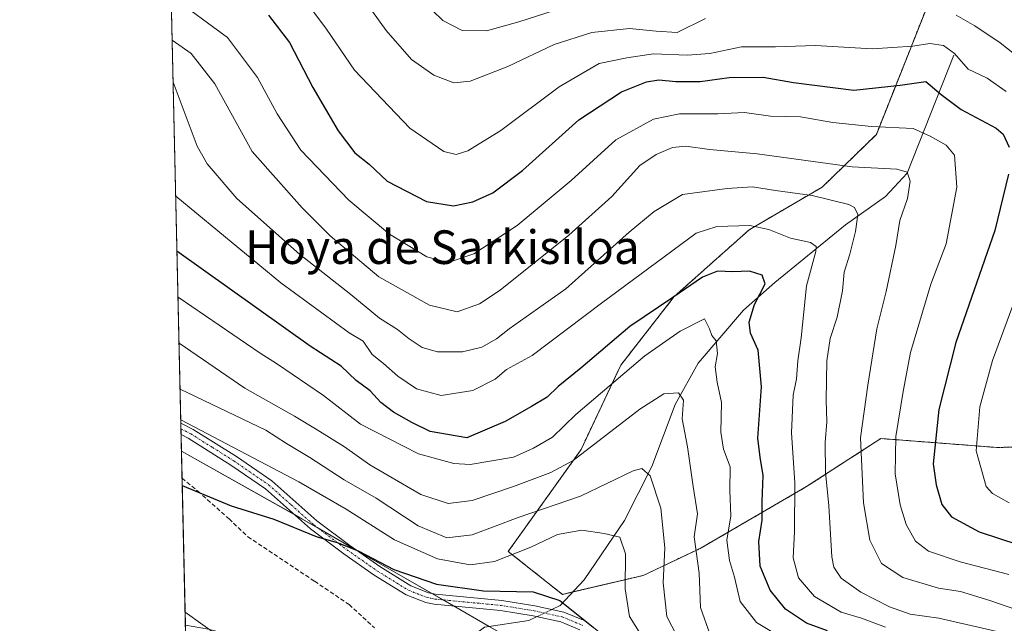
# Model space of a CAD drawing. Units: metres. Extents: x 655049 to 658511, y 4737115 to 4739506.
# Drawn here: x 655049 to 655284, y 4737676 to 4737820 of the extents above; entities that cross this region are included whole.
import ezdxf
from ezdxf.enums import TextEntityAlignment as Align

# ---------------------------------------------------------------- set-up
doc = ezdxf.new("R2010")
doc.units = ezdxf.units.M
doc.header["$MEASUREMENT"] = 0
for name, pattern in [('TRAZO_Y_PUNTO', [1, 0.5, -0.25, 0, -0.25]), ('TRAZOS', [0.75, 0.5, -0.25]), ('TRAZOSX2', [1.5, 1, -0.5])]:
    doc.linetypes.add(name, pattern=pattern)
for name, color, linetype, lineweight in [('Arbolado forestal', 92, 'TRAZOS', 0), ('Arbolado forestal CxS', 92, 'Continuous', 0), ('Camino', 19, 'Continuous', 0), ('Camino Cxs', 19, 'Continuous', 0), ('Camino eje', 39, 'TRAZO_Y_PUNTO', 13), ('Comarca CxS', 133, 'Continuous', 0), ('Comunidad Autónoma CxS', 142, 'Continuous', 0), ('Corriente natural lineal', 142, 'Continuous', 13), ('Corriente natural lineal oculto', 19, 'TRAZO_Y_PUNTO', 13), ('Curva de nivel maestra', 36, 'Continuous', 30), ('Curva de nivel normal', 36, 'Continuous', 0), ('Entidad de ámbito territorial CxS', 92, 'Continuous', 0), ('Matorral', 135, 'Continuous', 0), ('Matorral CxS', 135, 'Continuous', 0), ('Municipio CxS', 142, 'Continuous', 0), ('Pastizal CxS', 92, 'Continuous', 0), ('Provincia CxS', 1, 'Continuous', 0), ('Senda', 19, 'TRAZOSX2', 0), ('Texto cartográfico', 19, 'Continuous', 0)]:
    doc.layers.add(name, color=color, linetype=linetype, lineweight=lineweight)
doc.styles.add('Arial', font='txt', dxfattribs={"height": 0.2})

# ---------------------------------------------------------------- blocks, each defined once
blk = doc.blocks.new('*U178')
at = {"layer": 'Curva de nivel normal', "color": 36, "linetype": 'Continuous', "lineweight": 0}
blk.add_polyline3d([(655085.44, 4737825.74, 695), (655098.81, 4737815.84, 695), (655105.97, 4737806.34, 695), (655110.63, 4737797.68, 695), (655116.28, 4737789.01, 695), (655127.7, 4737777.1, 695), (655137.44, 4737768.98, 695), (655146.31, 4737763.64, 695), (655151.41, 4737762.29, 695), (655157.53, 4737764.3, 695), (655167.86, 4737771.05, 695), (655180.67, 4737781.78, 695), (655191.3, 4737791.47, 695), (655200.28, 4737796.43, 695), (655206.5, 4737797.63, 695), (655215.59, 4737797.63, 695), (655221.96, 4737798.02, 695), (655228.12, 4737797.08, 695), (655235.29, 4737796.94, 695), (655242.97, 4737795.6, 695), (655252.23, 4737794.62, 695), (655262.11, 4737794.17, 695), (655266.19, 4737792.38, 695), (655269.96, 4737790.19, 695), (655271.95, 4737787.79, 695), (655272.56, 4737780.22, 695), (655269.98, 4737766.75, 695), (655266.34, 4737757.11, 695), (655261.48, 4737740.81, 695), (655259.72, 4737731.54, 695), (655258, 4737720.81, 695), (655257.87, 4737711.98, 695), (655259.06, 4737704.58, 695), (655260.45, 4737699.89, 695), (655262.66, 4737695.9, 695), (655265.77, 4737693.5, 695), (655273.28, 4737691.02, 695), (655284.87, 4737687.99, 695)], dxfattribs=at)
blk = doc.blocks.new('*U179')
at = {"layer": 'Curva de nivel normal', "color": 36, "linetype": 'Continuous', "lineweight": 0}
blk.add_polyline3d([(655087.7, 4737724.82, 655), (655087.71, 4737724.81, 655), (655115.85, 4737710.08, 655), (655127.1, 4737703.5, 655), (655138.63, 4737696.22, 655), (655148.88, 4737691.7, 655), (655156.64, 4737690.29, 655), (655162.39, 4737691.05, 655), (655171.04, 4737694.48, 655), (655177.39, 4737697.5, 655), (655183.21, 4737698.53, 655), (655188.56, 4737697.77, 655), (655192.25, 4737696.88, 655), (655193.58, 4737692.91, 655), (655193.52, 4737684.56, 655), (655194.59, 4737678, 655), (655197.3, 4737673.7, 655)], dxfattribs=at)
blk = doc.blocks.new('*U183')
at = {"layer": 'Curva de nivel normal', "color": 36, "linetype": 'Continuous', "lineweight": 0}
for points in [[(655131.54, 4737824.56, 710), (655136.59, 4737817.52, 710), (655142.66, 4737810.61, 710), (655148, 4737806.85, 710), (655152.72, 4737805.07, 710), (655156.61, 4737805.41, 710), (655165.61, 4737808.95, 710), (655176.61, 4737814.14, 710), (655185.61, 4737817, 710), (655194.61, 4737817.95, 710), (655200.95, 4737817.36, 710), (655205.95, 4737817.01, 710), (655212.71, 4737820.38, 710)], [(655272.39, 4737821.12, 710), (655276.83, 4737818.65, 710), (655282.84, 4737814.57, 710), (655287.77, 4737810.68, 710)]]:
    blk.add_polyline3d(points, dxfattribs=at)
blk = doc.blocks.new('*U184')
at = {"layer": 'Curva de nivel normal', "color": 36, "linetype": 'Continuous', "lineweight": 0}
blk.add_polyline3d([(655086.5, 4737778.08, 680), (655086.51, 4737778.06, 680), (655111.52, 4737757.43, 680), (655127.82, 4737745.55, 680), (655131.11, 4737743.5, 680), (655133.29, 4737740.35, 680), (655135.97, 4737738.22, 680), (655139.42, 4737735.19, 680), (655143.81, 4737732.21, 680), (655149.71, 4737730.62, 680), (655157.29, 4737731.82, 680), (655162.61, 4737734.47, 680), (655165.28, 4737736.83, 680), (655171.36, 4737740.15, 680), (655187.89, 4737752.58, 680), (655210.47, 4737769.29, 680), (655215.38, 4737770.81, 680), (655223.23, 4737771.04, 680), (655227.76, 4737770.13, 680), (655232.89, 4737768.04, 680), (655237.7, 4737767.03, 680), (655239.02, 4737766.04, 680), (655238.93, 4737764.86, 680), (655236.74, 4737756.7, 680), (655235.42, 4737744.31, 680), (655234.66, 4737738.85, 680), (655234.34, 4737734.55, 680), (655233.51, 4737730.68, 680), (655233.12, 4737721.68, 680), (655233.92, 4737709.79, 680), (655233.86, 4737698.13, 680), (655233.51, 4737691.98, 680), (655234.82, 4737687.23, 680), (655238.66, 4737682.72, 680), (655244.97, 4737678.99, 680), (655249.84, 4737677.62, 680), (655255.54, 4737675.46, 680)], dxfattribs=at)
blk = doc.blocks.new('*U195')
at = {"layer": 'Curva de nivel normal', "color": 36, "linetype": 'Continuous', "lineweight": 0}
blk.add_polyline3d([(655085.89, 4737805.21, 685), (655085.9, 4737805.2, 685), (655091.65, 4737789.97, 685), (655094.02, 4737785.75, 685), (655101.03, 4737777.47, 685), (655115.95, 4737764.27, 685), (655128.19, 4737754.66, 685), (655135.02, 4737749.03, 685), (655139.33, 4737746.35, 685), (655142.12, 4737744.06, 685), (655145.19, 4737742.05, 685), (655148.83, 4737741, 685), (655154.78, 4737741.01, 685), (655159.4, 4737742.14, 685), (655162.93, 4737744.06, 685), (655165.93, 4737746.46, 685), (655179.42, 4737756.01, 685), (655194.48, 4737769.5, 685), (655200.43, 4737774.41, 685), (655207.16, 4737778.43, 685), (655217.84, 4737779.9, 685), (655223.9, 4737780.3, 685), (655229.32, 4737779.38, 685), (655238.06, 4737778.26, 685), (655246.8, 4737776.1, 685), (655248.18, 4737775.36, 685), (655248.91, 4737773.68, 685), (655248.37, 4737769.66, 685), (655247.08, 4737764.26, 685), (655245.72, 4737759.99, 685), (655245.26, 4737755.5, 685), (655244.06, 4737749.29, 685), (655242.33, 4737744.2, 685), (655241.57, 4737738.84, 685), (655241.38, 4737729.46, 685), (655241.53, 4737724.3, 685), (655241.15, 4737719.42, 685), (655241.24, 4737712.34, 685), (655242.02, 4737704.34, 685), (655242.77, 4737692.22, 685), (655243.26, 4737689.74, 685), (655244.95, 4737687.15, 685), (655249.69, 4737683.76, 685), (655256.52, 4737680.25, 685), (655261.43, 4737678.5, 685), (655268.2, 4737677.55, 685), (655282.43, 4737674.31, 685)], dxfattribs=at)
blk = doc.blocks.new('*U198')
at = {"layer": 'Curva de nivel normal', "color": 36, "linetype": 'Continuous', "lineweight": 0}
blk.add_polyline3d([(655087.29, 4737743.1, 665), (655087.29, 4737743.1, 665), (655102.95, 4737732.37, 665), (655114.79, 4737725.65, 665), (655120.21, 4737722.42, 665), (655126.74, 4737718.35, 665), (655132.76, 4737714.1, 665), (655144.84, 4737707, 665), (655151.36, 4737704.86, 665), (655157.1, 4737705.6, 665), (655166.91, 4737708.97, 665), (655175.86, 4737712.26, 665), (655181.16, 4737715.12, 665), (655197.02, 4737727.35, 665), (655202.71, 4737731, 665), (655206.26, 4737731.24, 665), (655207.43, 4737729.48, 665), (655207.09, 4737725.07, 665), (655208.41, 4737718.42, 665), (655209.76, 4737708.92, 665), (655210.79, 4737702.46, 665), (655209.99, 4737696.98, 665), (655211.14, 4737688.33, 665), (655211.45, 4737680.13, 665), (655213.77, 4737673.59, 665)], dxfattribs=at)
blk = doc.blocks.new('*U199')
at = {"layer": 'Curva de nivel normal', "color": 36, "linetype": 'Continuous', "lineweight": 0}
blk.add_polyline3d([(655087.04, 4737754.04, 670), (655087.05, 4737754.03, 670), (655106.63, 4737740.69, 670), (655110.47, 4737738.2, 670), (655121.67, 4737730.59, 670), (655130.51, 4737723.79, 670), (655144.31, 4737716.71, 670), (655152.74, 4737714.44, 670), (655156.66, 4737714.2, 670), (655166.93, 4737715.93, 670), (655171.72, 4737718.1, 670), (655176.22, 4737720.7, 670), (655181.81, 4737726.07, 670), (655198.23, 4737740.01, 670), (655206.67, 4737745.9, 670), (655212.42, 4737748.88, 670), (655213.63, 4737746.49, 670), (655214.21, 4737744.89, 670), (655215.18, 4737743.58, 670), (655215.54, 4737740.6, 670), (655215.01, 4737737.41, 670), (655215.41, 4737733.8, 670), (655216.51, 4737728.91, 670), (655216.36, 4737721.85, 670), (655216.99, 4737717.8, 670), (655218.55, 4737713.58, 670), (655218.45, 4737707.98, 670), (655218.71, 4737701.97, 670), (655217.79, 4737696.17, 670), (655218.36, 4737691.34, 670), (655219.6, 4737687.38, 670), (655220.91, 4737681.57, 670), (655224.8, 4737676.53, 670), (655232.12, 4737672.18, 670)], dxfattribs=at)
blk = doc.blocks.new('*U203')
at = {"layer": 'Curva de nivel normal', "color": 36, "linetype": 'Continuous', "lineweight": 0}
blk.add_polyline3d([(655088.73, 4737679, 645), (655097.15, 4737672.98, 645)], dxfattribs=at)
blk = doc.blocks.new('*U207')
at = {"layer": 'Curva de nivel normal', "color": 36, "linetype": 'Continuous', "lineweight": 0}
blk.add_polyline3d([(655145.16, 4737824.66, 715), (655150.13, 4737819.86, 715), (655154.75, 4737817.48, 715), (655160.52, 4737817.42, 715), (655168.18, 4737819.58, 715), (655184.84, 4737824.95, 715)], dxfattribs=at)
blk = doc.blocks.new('*U225')
at = {"layer": 'Curva de nivel normal', "color": 36, "linetype": 'Continuous', "lineweight": 0}
blk.add_polyline3d([(655087.53, 4737732.14, 660), (655087.54, 4737732.14, 660), (655107.93, 4737722.34, 660), (655112.85, 4737719.21, 660), (655118.42, 4737715.81, 660), (655126.62, 4737710.55, 660), (655134.26, 4737706.18, 660), (655144.28, 4737699.55, 660), (655151.06, 4737696.68, 660), (655157.07, 4737697.44, 660), (655168.04, 4737701.55, 660), (655182.92, 4737706.66, 660), (655195.45, 4737712.64, 660), (655197.52, 4737713.22, 660), (655199.52, 4737711.48, 660), (655202.06, 4737703.78, 660), (655202.98, 4737694.34, 660), (655202.55, 4737686.01, 660), (655203.48, 4737678.02, 660), (655207.04, 4737671.04, 660)], dxfattribs=at)
blk = doc.blocks.new('*U231')
at = {"layer": 'Curva de nivel normal', "color": 36, "linetype": 'Continuous', "lineweight": 0}
for points in [[(655116.62, 4737825.68, 705), (655122.42, 4737817.81, 705), (655129.06, 4737808.03, 705), (655142.24, 4737794.29, 705), (655150.37, 4737788.69, 705), (655153.28, 4737787.95, 705), (655156.1, 4737788.88, 705), (655163.91, 4737793.66, 705), (655177.83, 4737804.11, 705), (655187.33, 4737809.65, 705), (655193.9, 4737810.97, 705), (655200.29, 4737811.93, 705), (655208.28, 4737811.64, 705), (655213.74, 4737812.07, 705), (655221.23, 4737813.62, 705), (655229.35, 4737813.65, 705), (655238.89, 4737813.96, 705), (655252.35, 4737813.17, 705), (655262.06, 4737813.75, 705), (655266.13, 4737814.44, 705), (655269.34, 4737813.9, 705), (655272, 4737812.02, 705), (655275.26, 4737808.32, 705), (655279.76, 4737806.15, 705), (655284.28, 4737803.01, 705)], [(655285.88, 4737752.01, 705), (655281.01, 4737738.93, 705), (655277.98, 4737727.88, 705), (655277.13, 4737717.45, 705), (655279.54, 4737708.94, 705), (655281, 4737707.24, 705), (655284.96, 4737705.05, 705)]]:
    blk.add_polyline3d(points, dxfattribs=at)
blk = doc.blocks.new('*U238')
at = {"layer": 'Curva de nivel normal', "color": 36, "linetype": 'Continuous', "lineweight": 0}
blk.add_polyline3d([(655294.86, 4737676.8, 690), (655280.42, 4737681.83, 690), (655273.41, 4737683.9, 690), (655268.17, 4737684.75, 690), (655259.7, 4737687.29, 690), (655254.62, 4737690.57, 690), (655251.84, 4737696.18, 690), (655250.3, 4737705.02, 690), (655249.6, 4737720.51, 690), (655251.3, 4737733.04, 690), (655253.46, 4737746.47, 690), (655255.7, 4737755.38, 690), (655257.97, 4737766.34, 690), (655258.97, 4737772.3, 690), (655260.74, 4737777.52, 690), (655261.44, 4737781.64, 690), (655260.73, 4737783.79, 690), (655258.21, 4737784.49, 690), (655247.61, 4737785.02, 690), (655224.95, 4737788.17, 690), (655213.61, 4737789.19, 690), (655207.95, 4737789.99, 690), (655204.84, 4737789.67, 690), (655200.9, 4737788, 690), (655197.04, 4737785.34, 690), (655190.39, 4737778.01, 690), (655180.12, 4737768.74, 690), (655163.75, 4737755.68, 690), (655158.83, 4737752.45, 690), (655153.56, 4737750.52, 690), (655146.94, 4737752.08, 690), (655134.9, 4737758.86, 690), (655123.3, 4737768.58, 690), (655116.65, 4737775.3, 690), (655104.72, 4737788.66, 690), (655095.86, 4737804.78, 690), (655090.16, 4737812.07, 690), (655085.67, 4737815.18, 690), (655085.66, 4737815.18, 690)], dxfattribs=at)
blk = doc.blocks.new('*U251')
at = {"layer": 'Curva de nivel maestra', "color": 36, "linetype": 'Continuous', "lineweight": 30}
for points in [[(655108.57, 4737821.17, 700), (655113.61, 4737814.68, 700), (655119.18, 4737803.9, 700), (655125.16, 4737793.58, 700), (655129.15, 4737788.41, 700), (655132.54, 4737785.68, 700), (655136.85, 4737781.65, 700), (655146.2, 4737776.76, 700), (655152.63, 4737775.74, 700), (655157.3, 4737776.74, 700), (655162.01, 4737778.84, 700), (655169.1, 4737784.14, 700), (655182.49, 4737796.26, 700), (655192.67, 4737802.9, 700), (655198.6, 4737805.31, 700), (655201.58, 4737805.78, 700), (655205.6, 4737805.33, 700), (655211.37, 4737805.4, 700), (655218.3, 4737806.33, 700), (655226.37, 4737806.42, 700), (655233.61, 4737805.1, 700), (655248.03, 4737803.29, 700), (655259, 4737804.47, 700), (655265.18, 4737805.34, 700), (655268.78, 4737802.24, 700), (655273.54, 4737798.7, 700), (655281.88, 4737794.28, 700), (655283.58, 4737792.8, 700), (655284.96, 4737789.7, 700)], [(655284.85, 4737783.34, 700), (655281.56, 4737769.9, 700), (655272.31, 4737743.22, 700), (655268.22, 4737727.23, 700), (655266.91, 4737714.34, 700), (655267.62, 4737709.34, 700), (655268.96, 4737704.68, 700), (655271.22, 4737701.68, 700), (655277.88, 4737698.11, 700), (655287.03, 4737695.09, 700)]]:
    blk.add_polyline3d(points, dxfattribs=at)
blk = doc.blocks.new('*U257')
at = {"layer": 'Curva de nivel maestra', "color": 36, "linetype": 'Continuous', "lineweight": 30}
blk.add_polyline3d([(655241.74, 4737674.6, 675), (655236.76, 4737676.37, 675), (655231.69, 4737679.72, 675), (655228.1, 4737684.27, 675), (655225.66, 4737690, 675), (655225.41, 4737695.82, 675), (655226.2, 4737700.92, 675), (655226.2, 4737705.36, 675), (655226.4, 4737711.53, 675), (655225.66, 4737715.93, 675), (655225.14, 4737720.41, 675), (655225.99, 4737732.7, 675), (655225.18, 4737741.38, 675), (655223.4, 4737745.46, 675), (655223.06, 4737748.04, 675), (655224.31, 4737752.28, 675), (655226.85, 4737757.22, 675), (655226.18, 4737759.27, 675), (655223.13, 4737760.23, 675), (655219.19, 4737760.08, 675), (655215.5, 4737760.19, 675), (655211.95, 4737758.74, 675), (655204.93, 4737753.95, 675), (655194.63, 4737747.02, 675), (655182.95, 4737737.15, 675), (655177.59, 4737732.78, 675), (655174.93, 4737730.22, 675), (655171.24, 4737727.99, 675), (655164.93, 4737724.43, 675), (655155.83, 4737720.56, 675), (655147.13, 4737722.03, 675), (655142.77, 4737724.17, 675), (655138.4, 4737726.6, 675), (655135.36, 4737728.96, 675), (655132.81, 4737731.68, 675), (655129.5, 4737734.21, 675), (655125.94, 4737737.6, 675), (655118.53, 4737742.31, 675), (655086.8, 4737764.96, 675), (655086.79, 4737764.96, 675)], dxfattribs=at)
blk = doc.blocks.new('*U261')
at = {"layer": 'Curva de nivel maestra', "color": 36, "linetype": 'Continuous', "lineweight": 30}
blk.add_polyline3d([(655088.05, 4737709.2, 650), (655088.06, 4737709.2, 650), (655099.69, 4737704.35, 650), (655109.84, 4737701.17, 650), (655119.96, 4737697.02, 650), (655125.16, 4737695.56, 650), (655130.11, 4737693.5, 650), (655138.42, 4737689.15, 650), (655148.63, 4737685.65, 650), (655159.83, 4737684.09, 650), (655171.61, 4737683.87, 650), (655177.98, 4737681.83, 650), (655185.93, 4737675.43, 650)], dxfattribs=at)

msp = doc.modelspace()

# ---------------------------------------------------------------- linework, layer by layer
at = {"layer": 'Arbolado forestal', "color": 92, "linetype": 'TRAZOS', "lineweight": 0}
msp.add_polyline3d([(655266.16, 4737825.02, 710.38), (655253.36, 4737792.77, 694.02), (655240.48, 4737780.23, 686.34), (655223.06, 4737770.05, 679.63), (655205.22, 4737754.15, 674.66), (655192.47, 4737737.79, 670.88), (655183.04, 4737717.74, 665.87), (655165.7, 4737693.48, 655.81), (655178.58, 4737683.25, 650.4), (655181.11, 4737683.84, 651.07), (655197.85, 4737687.77, 657.13), (655211.43, 4737694.2, 665.39), (655236.72, 4737708.9, 681.57), (655254.44, 4737720.36, 692.78), (655282.3, 4737718.21, 707.47), (655302.31, 4737718.93, 715.58), (655340.18, 4737746.37, 727.67), (655352.2, 4737765.25, 731.76), (655373.2, 4737799.07, 735.86), (655384.58, 4737817.92, 733.5), (655400.85, 4737824.87, 727.85)], dxfattribs=at)
at = {"layer": 'Arbolado forestal CxS', "color": 92, "linetype": 'Continuous', "lineweight": 0}
msp.add_polyline3d([(655400.85, 4737824.87, 727.85), (655384.58, 4737817.92, 733.5), (655373.2, 4737799.07, 735.86), (655352.2, 4737765.25, 731.76), (655340.18, 4737746.37, 727.67), (655302.31, 4737718.93, 715.58), (655282.3, 4737718.21, 707.47), (655254.44, 4737720.36, 692.78), (655236.72, 4737708.9, 681.57), (655211.43, 4737694.2, 665.39), (655197.85, 4737687.76, 657.13), (655178.58, 4737683.25, 650.4), (655165.7, 4737693.48, 655.81), (655183.04, 4737717.74, 665.87), (655192.47, 4737737.79, 670.88), (655205.22, 4737754.15, 674.67), (655223.06, 4737770.05, 679.63), (655240.48, 4737780.23, 686.34), (655253.36, 4737792.77, 694.02), (655266.16, 4737825.02, 710.38)], dxfattribs=at)
at = {"layer": 'Camino', "color": 19, "linetype": 'Continuous', "lineweight": 0}
for points in [[(655087.78, 4737721.31, 653.36), (655087.71, 4737724.05, 654.51)], [(655087.71, 4737724.05, 654.51), (655090.69, 4737722.52, 654.58), (655100.99, 4737716.05, 654.06), (655109.36, 4737710.3, 652.97), (655120.12, 4737700.74, 651.05), (655127.97, 4737694.85, 650.29), (655135.09, 4737689.87, 649.8), (655142.46, 4737685.32, 649.42), (655146.74, 4737683.65, 649.01), (655148.39, 4737683.32, 649), (655164.16, 4737681.81, 649.16), (655172.06, 4737680.52, 649.02), (655178.91, 4737679.04, 649.39), (655184.01, 4737676.92, 650.02), (655188.45, 4737673.39, 650.08)], [(655182.78, 4737674.83, 649.55), (655178.19, 4737676.74, 648.94), (655171.62, 4737678.16, 648.45), (655163.86, 4737679.43, 648.55), (655148.04, 4737680.94, 648.43), (655146.06, 4737681.33, 648.45), (655141.38, 4737683.16, 648.74), (655133.76, 4737687.86, 648.76), (655126.56, 4737692.9, 649.37), (655118.6, 4737698.87, 650.18), (655107.88, 4737708.4, 652.22), (655099.67, 4737714.04, 653.08), (655089.5, 4737720.42, 653.51), (655087.78, 4737721.31, 653.36)]]:
    msp.add_polyline3d(points, dxfattribs=at)
at = {"layer": 'Camino Cxs', "color": 19, "linetype": 'Continuous', "lineweight": 0}
msp.add_polyline3d([(655182.78, 4737674.83, 649.55), (655178.19, 4737676.74, 648.94), (655171.62, 4737678.16, 648.45), (655163.86, 4737679.43, 648.55), (655148.04, 4737680.94, 648.43), (655146.06, 4737681.33, 648.45), (655141.38, 4737683.16, 648.74), (655133.76, 4737687.86, 648.76), (655126.56, 4737692.9, 649.37), (655118.6, 4737698.87, 650.18), (655107.88, 4737708.4, 652.22), (655099.67, 4737714.04, 653.08), (655089.5, 4737720.42, 653.51), (655087.78, 4737721.31, 653.36), (655087.71, 4737724.05, 654.51), (655090.69, 4737722.52, 654.58), (655100.99, 4737716.05, 654.06), (655109.36, 4737710.3, 652.97), (655120.12, 4737700.74, 651.05), (655127.97, 4737694.85, 650.29), (655135.09, 4737689.87, 649.8), (655142.46, 4737685.32, 649.42), (655146.74, 4737683.65, 649.01), (655148.39, 4737683.32, 649), (655164.16, 4737681.81, 649.16), (655172.06, 4737680.52, 649.02), (655178.91, 4737679.04, 649.39), (655184.01, 4737676.92, 650.02), (655188.45, 4737673.39, 650.08)], dxfattribs=at)
at = {"layer": 'Camino eje', "color": 39, "linetype": 'TRAZO_Y_PUNTO', "lineweight": 13}
msp.add_polyline3d([(655087.75, 4737722.68, 653.87), (655090.1, 4737721.47, 654.05), (655095.25, 4737718.24, 653.44), (655100.33, 4737715.05, 653.54), (655108.62, 4737709.35, 652.54), (655114, 4737704.57, 651.4), (655119.36, 4737699.81, 650.58), (655127.27, 4737693.88, 649.84), (655134.43, 4737688.87, 649.26), (655141.92, 4737684.24, 649.11), (655146.4, 4737682.49, 648.72), (655147.39, 4737682.3, 648.72), (655148.22, 4737682.13, 648.71), (655156.13, 4737681.38, 649.05), (655164.01, 4737680.62, 648.86), (655171.84, 4737679.34, 648.71), (655178.55, 4737677.89, 649.15), (655183.4, 4737675.88, 649.75)], dxfattribs=at)
at = {"layer": 'Comarca CxS', "color": 133, "linetype": 'Continuous', "lineweight": 0}
msp.add_polyline3d([(658510.32, 4737193.01, 960.12), (655101.41, 4737115.49, 629.78), (655049.35, 4739428.81, 679.53), (658457.06, 4739506.34, 870.62), (658510.32, 4737193.01, 960.12)], close=True, dxfattribs=at)
msp.add_polyline3d([(658510.32, 4737193.01, 960.12), (655101.41, 4737115.49, 629.78), (655049.35, 4739428.81, 679.53), (658457.06, 4739506.34, 870.62), (658510.32, 4737193.01, 960.12)], close=True, dxfattribs=at)
at = {"layer": 'Comunidad Autónoma CxS', "color": 142, "linetype": 'Continuous', "lineweight": 0}
msp.add_polyline3d([(658510.32, 4737193.01, 960.12), (655101.41, 4737115.49, 629.78), (655049.35, 4739428.81, 679.53), (656668.03, 4739465.64, 880.59), (658457.06, 4739506.34, 870.62), (658495.01, 4737858.1, 869.42), (658510.32, 4737193.01, 960.12)], close=True, dxfattribs=at)
msp.add_polyline3d([(658510.32, 4737193.01, 960.12), (655101.41, 4737115.49, 629.78), (655049.35, 4739428.81, 679.53), (656668.03, 4739465.64, 880.59), (658457.06, 4739506.34, 870.62), (658495.01, 4737858.1, 869.42), (658510.32, 4737193.01, 960.12)], close=True, dxfattribs=at)
at = {"layer": 'Corriente natural lineal', "color": 142, "linetype": 'Continuous', "lineweight": 13}
for points in [[(655271.82, 4737811.67, 705.08), (655260.68, 4737783.56, 689.95), (655255.56, 4737778.02, 688.1), (655246.05, 4737771.27, 683.64), (655229.17, 4737757.54, 676.1), (655221.73, 4737750.92, 673.33), (655210.94, 4737738.29, 668.44), (655205.41, 4737728.47, 664.34), (655199.87, 4737713.73, 660.86), (655193.42, 4737700.84, 656.74), (655183.78, 4737686.7, 651.96), (655178.1, 4737680.63, 649.69), (655176.08, 4737679.65, 649.23)], [(655172.58, 4737677.95, 648.53), (655170.62, 4737677, 648.24), (655160.07, 4737675.46, 646.93), (655154.58, 4737671.33, 645.53), (655149.84, 4737664.33, 644.08), (655147.33, 4737652.9, 642.1), (655146.78, 4737647.68, 642.1)]]:
    msp.add_polyline3d(points, dxfattribs=at)
at = {"layer": 'Corriente natural lineal oculto', "color": 19, "linetype": 'TRAZO_Y_PUNTO', "lineweight": 13}
msp.add_polyline3d([(655176.08, 4737679.65, 649.23), (655172.58, 4737677.95, 648.53)], dxfattribs=at)
at = {"layer": 'Entidad de ámbito territorial CxS', "color": 92, "linetype": 'Continuous', "lineweight": 0}
msp.add_polyline3d([(655101.41, 4737115.49, 629.78), (655074.85, 4738295.59, 779.06)], dxfattribs=at)
msp.add_polyline3d([(655101.41, 4737115.49, 629.78), (655074.85, 4738295.59, 779.06)], dxfattribs=at)
at = {"layer": 'Matorral', "color": 135, "linetype": 'Continuous', "lineweight": 0}
for points in [[(655087.86, 4737717.37, 651.97), (655087.78, 4737721.31, 653.36), (655087.74, 4737722.68, 653.87), (655087.71, 4737724.05, 654.51), (655084.09, 4737885.03, 696.49)], [(655266.16, 4737825.02, 710.38), (655253.36, 4737792.77, 694.02), (655240.48, 4737780.23, 686.34), (655223.06, 4737770.05, 679.63), (655205.22, 4737754.15, 674.66), (655192.47, 4737737.79, 670.88), (655183.04, 4737717.74, 665.87), (655165.7, 4737693.48, 655.81), (655178.58, 4737683.25, 650.4), (655181.11, 4737683.84, 651.07), (655197.85, 4737687.77, 657.13), (655211.43, 4737694.2, 665.39), (655236.72, 4737708.9, 681.57), (655254.44, 4737720.36, 692.78), (655282.3, 4737718.21, 707.47), (655302.31, 4737718.93, 715.58), (655340.18, 4737746.37, 727.67), (655352.2, 4737765.25, 731.76), (655373.2, 4737799.07, 735.86), (655384.58, 4737817.92, 733.5), (655400.85, 4737824.87, 727.85)], [(655284.28, 4737611.16, 643.28), (655277.7, 4737614.08, 643.74), (655268.57, 4737618.14, 643.79), (655266.08, 4737619.45, 644.26), (655256.21, 4737624.68, 645.36), (655248.38, 4737628.83, 645.61), (655240.91, 4737633.37, 646.49), (655234.21, 4737637.45, 646.8), (655221.07, 4737645.45, 647.78), (655208.29, 4737652.82, 648.36), (655203.4, 4737655.64, 648.39), (655190.19, 4737663.26, 648.35), (655174.75, 4737671.58, 647.66), (655164.06, 4737673.95, 646.49), (655161.16, 4737675.62, 646.97), (655152.68, 4737680.5, 648.41), (655150.17, 4737681.94, 648.72), (655147.44, 4737683.51, 648.99), (655129.12, 4737694.05, 650.16), (655120.2, 4737699.17, 650.47), (655116.56, 4737701.27, 650.5), (655114.78, 4737702.27, 650.66), (655087.86, 4737717.37, 651.97)]]:
    msp.add_polyline3d(points, dxfattribs=at)
at = {"layer": 'Matorral CxS', "color": 135, "linetype": 'Continuous', "lineweight": 0}
for points in [[(655555.95, 4737558.76, 630.87), (655498.94, 4737565.89, 635.39), (655408.69, 4737575.39, 638.21), (655382.57, 4737578.95, 640.01), (655343.38, 4737593.2, 641.97), (655319.63, 4737605.08, 643.76), (655289.94, 4737608.64, 642.74), (655268.57, 4737618.14, 643.79), (655248.38, 4737628.83, 645.61), (655221.07, 4737645.45, 647.78), (655190.19, 4737663.26, 648.35), (655174.75, 4737671.58, 647.66), (655164.06, 4737673.95, 646.49), (655116.56, 4737701.27, 650.5), (655087.87, 4737717.36, 651.97), (655084.09, 4737885.03, 696.49)], [(655266.16, 4737825.02, 710.38), (655253.36, 4737792.77, 694.02), (655240.48, 4737780.23, 686.34), (655223.06, 4737770.05, 679.63), (655205.22, 4737754.15, 674.67), (655192.47, 4737737.79, 670.88), (655183.04, 4737717.74, 665.87), (655165.7, 4737693.48, 655.81), (655178.58, 4737683.25, 650.4), (655197.85, 4737687.76, 657.13), (655211.43, 4737694.2, 665.39), (655236.72, 4737708.9, 681.57), (655254.44, 4737720.36, 692.78), (655282.3, 4737718.21, 707.47), (655302.31, 4737718.93, 715.58), (655340.18, 4737746.37, 727.67), (655352.2, 4737765.25, 731.76), (655373.2, 4737799.07, 735.86), (655384.58, 4737817.92, 733.5), (655400.85, 4737824.87, 727.85)]]:
    msp.add_polyline3d(points, dxfattribs=at)
at = {"layer": 'Municipio CxS', "color": 142, "linetype": 'Continuous', "lineweight": 0}
msp.add_polyline3d([(655142.37, 4737116.42, 619.63), (655101.41, 4737115.49, 629.78), (655074.85, 4738295.59, 779.06), (655049.35, 4739428.81, 679.53), (656029.21, 4739451.1, 635.33), (656078.51, 4739452.22, 639.44), (658457.06, 4739506.34, 870.62), (658495.01, 4737858.1, 869.42), (658510.32, 4737193.01, 960.12), (655816.04, 4737131.74, 619.78), (655761.99, 4737130.51, 620.44), (655386.55, 4737121.97, 616.65), (655142.37, 4737116.42, 619.63)], close=True, dxfattribs=at)
msp.add_polyline3d([(655142.37, 4737116.42, 619.63), (655101.41, 4737115.49, 629.78), (655074.85, 4738295.59, 779.06), (655049.35, 4739428.81, 679.53), (656029.21, 4739451.1, 635.33), (656078.51, 4739452.22, 639.44), (658457.06, 4739506.34, 870.62), (658495.01, 4737858.1, 869.42), (658510.32, 4737193.01, 960.12), (655816.04, 4737131.74, 619.78), (655761.99, 4737130.51, 620.44), (655386.55, 4737121.97, 616.65), (655142.37, 4737116.42, 619.63)], close=True, dxfattribs=at)
at = {"layer": 'Pastizal CxS', "color": 92, "linetype": 'Continuous', "lineweight": 0}
for points in [[(655088.8, 4737675.93, 644.66), (655088.01, 4737710.92, 650.21), (655087.86, 4737717.37, 651.97)], [(655284.28, 4737611.16, 643.28), (655277.7, 4737614.08, 643.74), (655268.57, 4737618.14, 643.79), (655266.08, 4737619.45, 644.26), (655256.21, 4737624.68, 645.36), (655248.38, 4737628.83, 645.61), (655240.91, 4737633.37, 646.49), (655234.21, 4737637.45, 646.8), (655221.07, 4737645.45, 647.78), (655208.29, 4737652.82, 648.36), (655203.4, 4737655.64, 648.39), (655190.19, 4737663.26, 648.35), (655174.75, 4737671.58, 647.66), (655164.06, 4737673.95, 646.49), (655161.16, 4737675.62, 646.97), (655152.68, 4737680.5, 648.41), (655150.17, 4737681.94, 648.72), (655147.44, 4737683.51, 648.99), (655129.12, 4737694.05, 650.16), (655120.2, 4737699.17, 650.47), (655116.56, 4737701.27, 650.5), (655114.78, 4737702.27, 650.66), (655087.86, 4737717.37, 651.97)], [(655301.78, 4737581.08, 636.8), (655252.38, 4737600.84, 638.5), (655223.57, 4737613.19, 640.35), (655208.75, 4737631.3, 642.57), (655179.94, 4737654.35, 645.98), (655157.71, 4737668.34, 645.11), (655131.37, 4737665.05, 643.73), (655094.32, 4737674.93, 645.04), (655088.8, 4737675.93, 644.66), (655087.87, 4737717.36, 651.97), (655116.56, 4737701.27, 650.5), (655164.06, 4737673.95, 646.49), (655174.75, 4737671.58, 647.66), (655190.19, 4737663.26, 648.35), (655221.07, 4737645.45, 647.78), (655248.38, 4737628.83, 645.61), (655268.57, 4737618.14, 643.79), (655289.94, 4737608.64, 642.74)]]:
    msp.add_polyline3d(points, dxfattribs=at)
at = {"layer": 'Provincia CxS', "color": 1, "linetype": 'Continuous', "lineweight": 0}
msp.add_polyline3d([(658510.32, 4737193.01, 960.12), (655101.41, 4737115.49, 629.78), (655049.35, 4739428.81, 679.53), (658457.06, 4739506.34, 870.62), (658510.32, 4737193.01, 960.12)], close=True, dxfattribs=at)
msp.add_polyline3d([(658510.32, 4737193.01, 960.12), (655101.41, 4737115.49, 629.78), (655049.35, 4739428.81, 679.53), (658457.06, 4739506.34, 870.62), (658510.32, 4737193.01, 960.12)], close=True, dxfattribs=at)
at = {"layer": 'Senda', "color": 19, "linetype": 'TRAZOSX2', "lineweight": 0}
msp.add_polyline3d([(655088.01, 4737710.92, 650.21), (655091.79, 4737707.82, 649.97), (655099.2, 4737701.21, 649.25), (655103.7, 4737696.97, 648.86), (655119.57, 4737686.39, 647.16), (655127.78, 4737680.83, 645.78), (655133.86, 4737675.28, 644.83)], dxfattribs=at)

# ---------------------------------------------------------------- block references
at = {"layer": 'Curva de nivel maestra', "color": 36, "linetype": 'Continuous', "lineweight": 30}
for name in ['*U261', '*U257', '*U251']:
    msp.add_blockref(name, (0, 0), dxfattribs=at)
at = {"layer": 'Curva de nivel normal', "color": 36, "linetype": 'Continuous', "lineweight": 0}
for name in ['*U198', '*U225', '*U179', '*U199', '*U184', '*U195', '*U238', '*U178', '*U231', '*U183', '*U203', '*U207']:
    msp.add_blockref(name, (0, 0), dxfattribs=at)

# ---------------------------------------------------------------- texts
at = {"layer": 'Texto cartográfico', "color": 19, "linetype": 'Continuous', "lineweight": 0, "style": 'Arial'}
msp.add_text('Hoya de Sarkisiloa', height=8, dxfattribs=at).set_placement((655150.01, 4737765.92), align=Align.MIDDLE_CENTER)

doc.saveas('drawing.dxf')
